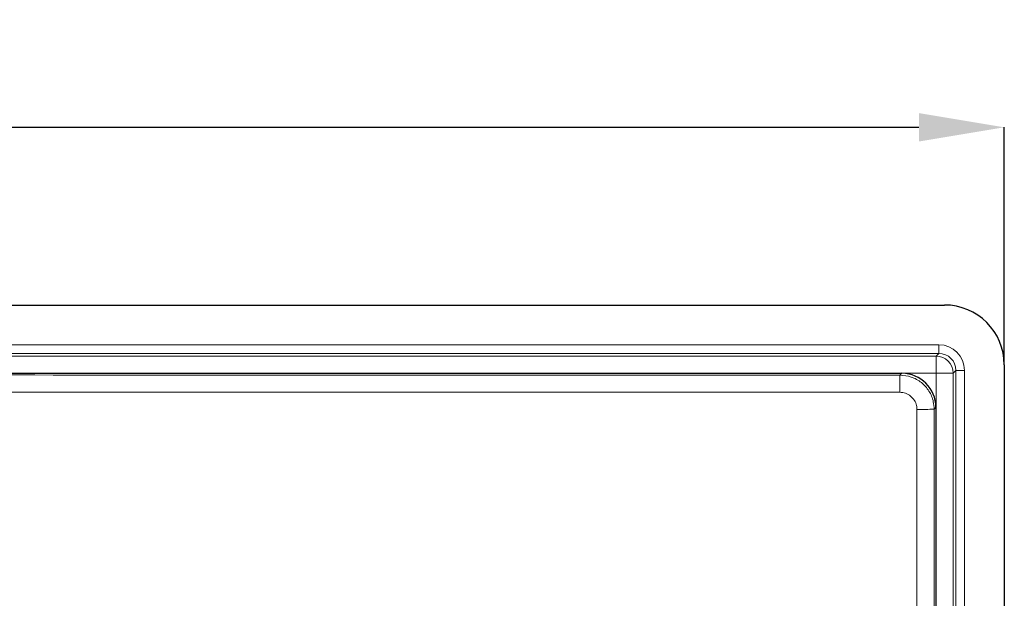
# Model space of a CAD drawing. Units: millimetres. Extents: x 30 to 832, y 10 to 584.
# Drawn here: x 346 to 404, y 280 to 314 of the extents above; entities that cross this region are included whole.
import ezdxf

# ---------------------------------------------------------------- set-up
doc = ezdxf.new("R2010")
doc.units = ezdxf.units.MM
doc.header["$LTSCALE"] = 2
doc.header["$PDSIZE"] = -1
doc.layers.add('319430', color=7, linetype='Continuous')
doc.layers.add('DIMENSION', color=3, linetype='Continuous', lineweight=25)
doc.styles.add('SLDTEXTSTYLE2', font='TXT', dxfattribs={"width": 0.605})
doc.dimstyles.new('SLDDIMSTYLE0', dxfattribs={"dimtxt": 5, "dimasz": 5, "dimexe": 0, "dimexo": 0.0625, "dimgap": 1.25, "dimtad": 1, "dimrnd": 1e-09, "dimzin": 12, "dimdsep": 46, "dimtxsty": 'SLDTEXTSTYLE2', "dimsah": 1, "dimcen": 0.09, "dimadec": 0, "dimazin": 3, "dimtfac": 1, "dimtofl": 0, "dimtmove": 0, "dimatfit": 3, "dimfxl": 0, "dimfrac": 2, "dimtolj": 1, "dimtzin": 12, "dimarcsym": 0})

# ---------------------------------------------------------------- blocks, each defined once
blk = doc.blocks.new('1034351-M_A__D_2')
at = {"layer": 'Defpoints', "color": 0}
for p in [(403.786, 307.21), (153.786, 293.303), (403.786, 293.303)]:
    blk.add_point(p, dxfattribs=at)
at = {"layer": 'DIMENSION', "color": 0, "lineweight": -2}
for p, q in [((153.786, 293.365), (153.786, 307.21)), ((158.786, 307.21), (398.786, 307.21)), ((403.786, 293.365), (403.786, 307.21))]:
    blk.add_line(p, q, dxfattribs=at)
at = {"layer": 'DIMENSION', "color": 0}
for points in [[(158.786, 308.044), (158.786, 306.377), (153.786, 307.21)], [(398.786, 308.044), (398.786, 306.377), (403.786, 307.21)]]:
    blk.add_solid(points, dxfattribs=at)
at = {"layer": 'DIMENSION', "color": 0, "insert": (278.786, 313.513), "char_height": 5, "attachment_point": 2, "style": 'SLDTEXTSTYLE2'}
blk.add_mtext('\\A1;{\\fGDT|b0|i0|c0|p2;o }250', dxfattribs=at)
blk = doc.blocks.new('1034351-M_A_TOP VIEW')
at = {"layer": '319430', "color": 7, "linetype": 'Continuous', "lineweight": 30}
for p, q in [((157.286, 296.803), (400.286, 296.803)), ((403.786, 293.303), (403.786, 50.303)), ((287.472, 292.803), (397.787, 292.803)), ((399.786, 290.803), (399.786, 52.803))]:
    blk.add_line(p, q, dxfattribs=at)
at = {"layer": '319430', "color": 7, "linetype": 'Continuous', "lineweight": 0}
for p, q in [((399.957, 294.473), (157.616, 294.473)), ((399.957, 294.473), (399.957, 293.973)), ((157.616, 293.973), (399.957, 293.973)), ((399.795, 293.812), (399.957, 293.973)), ((399.795, 293.812), (157.778, 293.812)), ((399.795, 293.812), (399.795, 292.812)), ((157.778, 292.812), (399.795, 292.812)), ((397.682, 292.698), (397.787, 292.803)), ((400.795, 292.812), (399.795, 292.812)), ((399.795, 292.812), (399.795, 50.794)), ((400.957, 292.973), (400.795, 292.812)), ((400.795, 50.794), (400.795, 292.812)), ((401.457, 292.973), (400.957, 292.973)), ((400.957, 292.973), (400.957, 50.633)), ((401.457, 50.633), (401.457, 292.973)), ((399.786, 290.803), (399.682, 290.699))]:
    blk.add_line(p, q, dxfattribs=at)
at = {"layer": '319430', "color": 7, "linetype": 'Continuous', "lineweight": 30}
blk.add_arc((400.286, 293.303), 3.5, 0, 90, dxfattribs=at)
at = {"layer": '319430', "color": 7, "linetype": 'Continuous', "lineweight": 0}
for centre, radius, start, end in [((399.795, 292.812), 1, 0.00492, 89.99508), ((429.68, 291.933), 32.007, 178.63014, 180.43493), ((398.917, 322.697), 32.007, 269.56507, 271.36986)]:
    blk.add_arc(centre, radius, start, end, dxfattribs=at)
for major_axis, ratio, start_param, end_param in [((-1.061, -1.061), 0.999924, 2.356233, 3.926953), ((0.707, 0.707), 0.999848, 5.497825, 7.068545)]:
    blk.add_ellipse((399.957, 292.973), major_axis=major_axis, ratio=ratio, start_param=start_param, end_param=end_param, dxfattribs=at)
at = {"layer": '319430', "color": 7, "linetype": 'Continuous', "lineweight": 30}
for centre, major_axis, ratio, start_param, end_param in [((398.119, 291.135), (1.953, -0.706), 0.773615, 2.004539, 2.008185), ((397.785, 290.801), (1.416, 1.416), 0.99848, 5.501585, 7.064785), ((398.119, 291.135), (-0.706, 1.953), 0.773615, 4.275, 4.278646)]:
    blk.add_ellipse(centre, major_axis=major_axis, ratio=ratio, start_param=start_param, end_param=end_param, dxfattribs=at)
at = {"layer": '319430', "color": 7, "linetype": 'Continuous', "lineweight": 0}
for points, knots in [([(159.891, 292.698), (188.033, 292.702), (244.319, 292.709), (323.585, 292.708), (374.705, 292.701), (397.682, 292.698)], [0, 0, 0, 0, 0.355051, 0.710116, 1, 1, 1, 1]), ([(397.682, 292.698), (397.907, 292.676), (398.357, 292.632), (398.956, 292.287), (399.408, 291.779), (399.648, 291.217), (399.672, 290.846), (399.682, 290.699)], [0, 0, 0, 0, 0.214726, 0.429456, 0.644176, 0.858892, 1, 1, 1, 1]), ([(397.674, 291.69), (374.698, 291.692), (323.582, 291.697), (244.322, 291.698), (188.04, 291.693), (159.899, 291.69)], [0, 0, 0, 0, 0.289888, 0.644935, 1, 1, 1, 1]), ([(398.674, 290.69), (398.669, 290.764), (398.657, 290.95), (398.537, 291.231), (398.311, 291.485), (398.011, 291.657), (397.786, 291.679), (397.674, 291.69)], [0, 0, 0, 0, 0.141113, 0.355827, 0.570542, 0.78527, 1, 1, 1, 1]), ([(398.674, 52.915), (398.676, 75.891), (398.68, 127.007), (398.681, 206.267), (398.676, 262.549), (398.674, 290.69)], [0, 0, 0, 0, 0.289888, 0.644935, 1, 1, 1, 1]), ([(399.682, 290.699), (399.686, 262.556), (399.693, 206.27), (399.692, 127.004), (399.685, 75.884), (399.682, 52.907)], [0, 0, 0, 0, 0.355051, 0.710116, 1, 1, 1, 1])]:
    blk.add_open_spline(points, degree=3, knots=knots, dxfattribs=at)

msp = doc.modelspace()

# ---------------------------------------------------------------- block references
at = {"layer": '319430'}
msp.add_blockref('1034351-M_A_TOP VIEW', (0, 0), dxfattribs=at)

# ---------------------------------------------------------------- dimensions: what is measured, and where the dimension line sits
at = {"layer": 'DIMENSION'}
dim = msp.add_linear_dim(base=(403.786, 307.21), p1=(153.786, 293.303), p2=(403.786, 293.303), text='{\\fGDT|b0|i0|c0|p2;o }<>', dimstyle='SLDDIMSTYLE0', override={"dimdec": 0, "dimpost": ''}, dxfattribs=at)
dim.commit()
dim.dimension.update_dxf_attribs({"geometry": '1034351-M_A__D_2', "text_midpoint": (278.786, 307.21), "dimtype": 160})

doc.saveas('drawing.dxf')
